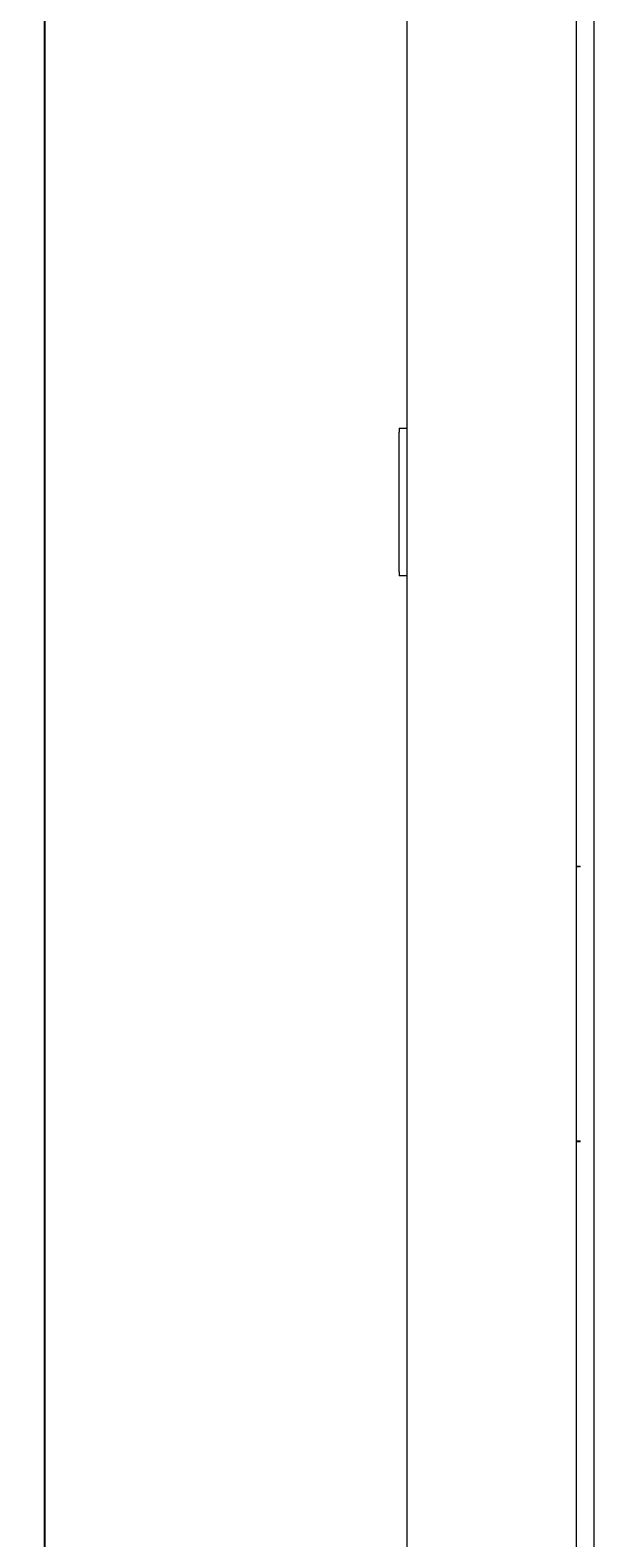
# Model space of a CAD drawing. Units: millimetres. Extents: x -424 to 2319, y -1979 to 1085.
# Drawn here: x 1619 to 1762, y 319 to 702 of the extents above; entities that cross this region are included whole.
import ezdxf

# ---------------------------------------------------------------- set-up
doc = ezdxf.new("R2010")
doc.units = ezdxf.units.MM
doc.styles.get("Standard").update_dxf_attribs({"font": 'arial.ttf'})
doc.dimstyles.new('ISO-25', dxfattribs={"dimtxt": 2.5, "dimasz": 2.5, "dimexe": 1.25, "dimexo": 0.625, "dimtad": 1, "dimtxsty": 'Standard', "dimcen": 2.5, "dimadec": 0, "dimazin": 0, "dimtfac": 1, "dimtmove": 0, "dimatfit": 3, "dimfxl": 1, "dimarcsym": 0})

# ---------------------------------------------------------------- blocks, each defined once
blk = doc.blocks.new('A$C421F3C2B')
at = {"color": 0, "linetype": 'Continuous', "lineweight": 0, "extrusion": (1.22465e-16, 1, 2.22045e-16)}
for p, q in [((-300, -956.8), (-300, 952.4)), ((-257, 952.4), (-257, -956.8)), ((-252.5, 949.8), (-252.5, -954.2)), ((-302, 560.65), (-302, 559.65)), ((-302, 560.65), (-300, 560.65)), ((-302, 524.15), (-302, 559.65)), ((-302, 524.15), (-302, 523.15)), ((-300, 523.15), (-302, 523.15)), ((-257, 449.4), (-256, 449.4)), ((-256, 449.2), (-257, 449.2)), ((-256, 449.2), (-256, 449.4)), ((-257, 379.6), (-256, 379.6)), ((-256, 379.4), (-257, 379.4)), ((-256, 379.4), (-256, 379.6))]:
    blk.add_line(p, q, dxfattribs=at)
blk = doc.blocks.new('*D6')
at = {"color": 0, "lineweight": -2, "transparency": 16777216}
for p, q in [((1714.08, 1084.61), (1621.38, 1084.61)), ((1622.63, -959.49), (1622.63, 1082.11)), ((1714.08, -961.99), (1621.38, -961.99))]:
    blk.add_line(p, q, dxfattribs=at)
at = {"color": 0, "transparency": 16777216}
for points in [[(1622.22, 1082.11), (1623.05, 1082.11), (1622.63, 1084.61)], [(1622.22, -959.49), (1623.05, -959.49), (1622.63, -961.99)]]:
    blk.add_solid(points, dxfattribs=at)
at = {"layer": 'Defpoints', "color": 0, "transparency": 16777216}
for p in [(1622.63, 1084.61), (1714.7, 1084.61), (1714.7, -961.99)]:
    blk.add_point(p, dxfattribs=at)
at = {"color": 0, "transparency": 16777216, "insert": (1620.5, 61.31), "char_height": 2.5, "attachment_point": 5, "rotation": 90}
blk.add_mtext('2046,6', dxfattribs=at)

msp = doc.modelspace()

# ---------------------------------------------------------------- block references
msp.add_blockref('A$C421F3C2B', (2014.704, 39.806))

# ---------------------------------------------------------------- dimensions: what is measured, and where the dimension line sits
at = {"color": 8}
dim = msp.add_linear_dim(base=(1622.632, 1084.606), p1=(1714.704, -961.994), p2=(1714.704, 1084.606), angle=90, dimstyle='ISO-25', dxfattribs=at)
dim.commit()
dim.dimension.update_dxf_attribs({"geometry": '*D6', "text_midpoint": (1620.504, 61.306)})

doc.saveas('drawing.dxf')
